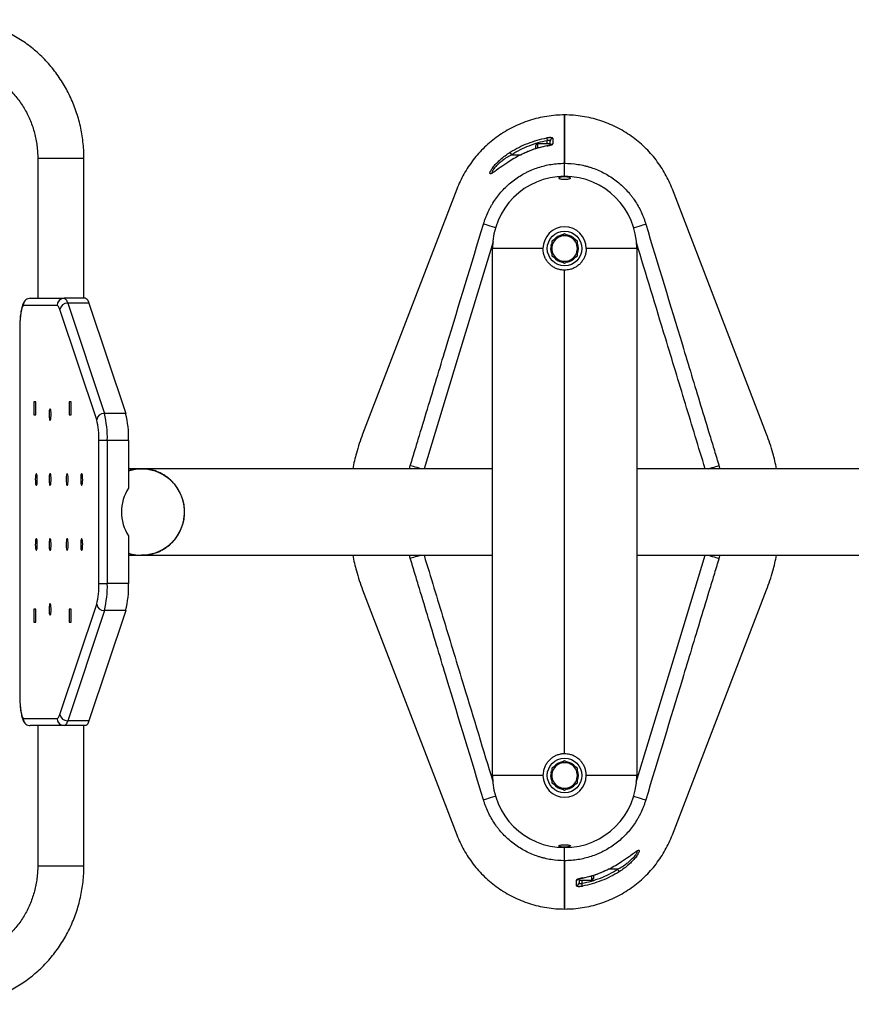
# Model space of a CAD drawing. Units: millimetres. Extents: x -4751 to 6943, y -291 to 4106.
# Drawn here: x 3974 to 4550, y 1822 to 2504 of the extents above; entities that cross this region are included whole.
import ezdxf

# ---------------------------------------------------------------- set-up
doc = ezdxf.new("R2010")
doc.units = ezdxf.units.MM

msp = doc.modelspace()

# ---------------------------------------------------------------- linework, layer by layer
at = {"color": 7, "linetype": 'Continuous', "lineweight": 25}
for p, q in [((4351.32, 2404.86), (4351.32, 2438.32)), ((4351.32, 2438.32), (4351.32, 2404.86)), ((4331.32, 2416.87), (4331.32, 2417.07)), ((4331.32, 2415.01), (4331.32, 2416.87)), ((4341.32, 2418.32), (4332.57, 2418.32)), ((4341.32, 2418.31), (4341.32, 2420.27)), ((4341.32, 2418.32), (4341.32, 2418.08)), ((4341.32, 2417.42), (4341.32, 2417.93)), ((3986.15, 2408.32), (3986.15, 2311.32)), ((4018.15, 2311.32), (4018.15, 2408.32)), ((4325.09, 2412.64), (4323.11, 2411.75)), ((4351.32, 2395.82), (4351.32, 2404.86)), ((4276.65, 2387.03), (4211.32, 2217.16)), ((4491.32, 2217.16), (4425.99, 2387.03)), ((4346.89, 2353.49), (4342.46, 2350.93)), ((4351.32, 2356.05), (4346.89, 2353.49)), ((4355.75, 2353.49), (4351.32, 2356.05)), ((4360.19, 2350.93), (4355.75, 2353.49)), ((4341.94, 2347.61), (4342.3, 2348.96)), ((4341.94, 2347.61), (4342.46, 2347.61)), ((4301.32, 1980.82), (4301.32, 2345.82)), ((4336.32, 2345.82), (4301.32, 2345.82)), ((4341.77, 2345.82), (4342.46, 2345.82)), ((4342.46, 2340.7), (4346.89, 2338.14)), ((4355.75, 2338.14), (4360.19, 2340.7)), ((4401.32, 2345.82), (4366.32, 2345.82)), ((4401.32, 2345.82), (4401.32, 1980.82)), ((4346.89, 2338.14), (4351.32, 2335.58)), ((4351.32, 2335.58), (4355.75, 2338.14)), ((4351.32, 1995.82), (4351.32, 2330.82)), ((3999.55, 2306.32), (3976.08, 2306.32)), ((3980.93, 2311.32), (4004.47, 2311.32)), ((4019.25, 2311.32), (4004.47, 2311.32)), ((4006.88, 2307.91), (4032.31, 2231.54)), ((4021.66, 2307.91), (4006.88, 2307.91)), ((4021.66, 2307.91), (4047.08, 2231.54)), ((4026.98, 2227.11), (4001.56, 2303.48)), ((3973.69, 2289.35), (3973.69, 2037.28)), ((3984.89, 2239.57), (3983.33, 2239.57)), ((3983.33, 2239.57), (3983.33, 2230.57)), ((3984.89, 2230.57), (3984.89, 2239.57)), ((4009.38, 2239.57), (4007.82, 2239.57)), ((4007.82, 2239.57), (4007.82, 2230.57)), ((4009.38, 2230.57), (4009.38, 2239.57)), ((3983.33, 2230.57), (3984.89, 2230.57)), ((4007.82, 2230.57), (4009.38, 2230.57)), ((4047.08, 2231.54), (4032.31, 2231.54)), ((4028.57, 2113.8), (4028.57, 2212.83)), ((4034.36, 2212.94), (4034.36, 2113.69)), ((4049.13, 2212.94), (4034.36, 2212.94)), ((4049.13, 2212.94), (4049.13, 2179.9)), ((4058.12, 2193.32), (4049.13, 2193.32)), ((4301.32, 2193.32), (4058.12, 2193.32)), ((4644.52, 2193.32), (4401.32, 2193.32)), ((4049.13, 2146.73), (4049.13, 2113.69)), ((4049.13, 2133.32), (4058.12, 2133.32)), ((4058.12, 2133.32), (4059.25, 2133.37)), ((4058.12, 2133.32), (4301.32, 2133.32)), ((4401.32, 2133.32), (4644.52, 2133.32)), ((4049.13, 2113.69), (4034.36, 2113.69)), ((4211.32, 2109.47), (4276.65, 1939.6)), ((4425.99, 1939.6), (4491.32, 2109.47)), ((3984.89, 2096.07), (3983.33, 2096.07)), ((3983.33, 2096.07), (3983.33, 2087.07)), ((3984.89, 2087.07), (3984.89, 2096.07)), ((4001.56, 2023.15), (4026.98, 2099.53)), ((4032.31, 2095.09), (4006.88, 2018.72)), ((4009.38, 2096.07), (4007.82, 2096.07)), ((4007.82, 2096.07), (4007.82, 2087.07)), ((4009.38, 2087.07), (4009.38, 2096.07)), ((4047.08, 2095.09), (4021.66, 2018.72)), ((4047.08, 2095.09), (4032.31, 2095.09)), ((3983.33, 2087.07), (3984.89, 2087.07)), ((4007.82, 2087.07), (4009.38, 2087.07)), ((3976.08, 2020.32), (3999.55, 2020.32)), ((4004.47, 2015.32), (3980.93, 2015.32)), ((3986.15, 2015.32), (3986.15, 1918.32)), ((4019.25, 2015.32), (4004.47, 2015.32)), ((4021.66, 2018.72), (4006.88, 2018.72)), ((4018.15, 1918.32), (4018.15, 2015.32)), ((4346.89, 1988.49), (4342.46, 1985.93)), ((4351.32, 1991.05), (4346.89, 1988.49)), ((4355.75, 1988.49), (4351.32, 1991.05)), ((4360.19, 1985.93), (4355.75, 1988.49)), ((4336.32, 1980.82), (4301.32, 1980.82)), ((4341.77, 1980.82), (4342.46, 1980.82)), ((4341.94, 1982.61), (4342.3, 1983.96)), ((4341.94, 1982.61), (4342.46, 1982.61)), ((4401.32, 1980.82), (4366.32, 1980.82)), ((4342.46, 1975.7), (4346.89, 1973.14)), ((4346.89, 1973.14), (4351.32, 1970.58)), ((4351.32, 1970.58), (4355.75, 1973.14)), ((4355.75, 1973.14), (4360.19, 1975.7)), ((4351.32, 1921.78), (4351.32, 1930.82)), ((4351.32, 1888.32), (4351.32, 1921.78)), ((4351.32, 1921.78), (4351.32, 1888.32)), ((4371.32, 1911.65), (4371.32, 1909.57)), ((4377.56, 1913.99), (4379.53, 1914.88)), ((4361.32, 1909.21), (4361.32, 1908.92)), ((4361.32, 1908.32), (4361.32, 1909.15)), ((4361.32, 1908.32), (4370.07, 1908.32)), ((4361.32, 1908.32), (4361.32, 1906.36))]:
    msp.add_line(p, q, dxfattribs=at)
at = {"color": 8, "linetype": 'Continuous', "lineweight": 25}
for p, q in [((4332.57, 2418.32), (4332.57, 2418.08)), ((4332.57, 2418.08), (4332.57, 2415.38)), ((4338.95, 2416.86), (4338.96, 2416.83)), ((4339.32, 2418.32), (4339.32, 2420.44)), ((3986.15, 2408.32), (4018.15, 2408.32)), ((4314.59, 2410.82), (4321.21, 2410.82)), ((4325.09, 2412.63), (4323.12, 2411.71)), ((4325.08, 2412.66), (4325.09, 2412.63)), ((4243.82, 2193.32), (4244.35, 2195.44)), ((4458.29, 2195.44), (4458.86, 2193.32)), ((4244.35, 2131.19), (4243.78, 2133.32)), ((4458.83, 2133.32), (4458.29, 2131.19)), ((3986.15, 1918.32), (4018.15, 1918.32)), ((4363.69, 1909.77), (4363.69, 1909.81)), ((4370.07, 1909.82), (4370.07, 1911.25)), ((4370.07, 1908.32), (4370.07, 1909.82)), ((4377.55, 1914.01), (4379.52, 1914.92)), ((4377.56, 1913.98), (4377.55, 1914.01)), ((4388.05, 1915.82), (4381.43, 1915.82)), ((4363.32, 1908.32), (4363.32, 1906.19))]:
    msp.add_line(p, q, dxfattribs=at)
at = {"color": 7, "linetype": 'Continuous', "lineweight": 25, "flags": 128}
for points in [[(4338.98, 2422.37), (4338.99, 2422.28), (4339.02, 2422.14), (4339.06, 2421.94), (4339.1, 2421.7), (4339.15, 2421.42), (4339.2, 2421.11), (4339.26, 2420.78), (4339.32, 2420.44)], [(4343.09, 2422.22), (4343.09, 2421.47), (4343.08, 2418.23)], [(4314.59, 2410.82), (4314.41, 2411.11), (4314.23, 2411.39), (4314.06, 2411.66), (4313.9, 2411.9), (4313.77, 2412.11), (4313.66, 2412.28), (4313.59, 2412.4), (4313.54, 2412.48)], [(4295.11, 2362.74), (4295.34, 2363.51), (4295.34, 2363.51)], [(4407.3, 2363.51), (4407.3, 2363.51), (4407.54, 2362.74)], [(4342.42, 2342.37), (4341.96, 2343.95), (4341.77, 2345.82)], [(3976.08, 2306.32), (3975.64, 2305.62), (3975.22, 2304.53), (3974.84, 2303.09), (3974.5, 2301.33), (3974.22, 2299.28), (3973.99, 2297), (3973.82, 2294.55), (3973.72, 2291.98), (3973.69, 2289.35)], [(4001.56, 2303.48), (4001.32, 2304.14), (4001.08, 2304.71), (4000.84, 2305.2), (4000.58, 2305.6), (4000.33, 2305.91), (4000.07, 2306.14), (3999.81, 2306.27), (3999.55, 2306.32)], [(4004.47, 2311.32), (4004.79, 2311.26), (4005.1, 2311.1), (4005.41, 2310.83), (4005.71, 2310.45), (4006.02, 2309.97), (4006.31, 2309.39), (4006.6, 2308.7), (4006.88, 2307.91)], [(4019.25, 2311.32), (4019.56, 2311.26), (4019.87, 2311.1), (4020.18, 2310.83), (4020.49, 2310.45), (4020.79, 2309.97), (4021.08, 2309.39), (4021.37, 2308.7), (4021.66, 2307.91)], [(3994.71, 2234.82), (3994.5, 2234.64), (3994.31, 2234.12), (3994.16, 2233.31), (3994.06, 2232.28), (3994.01, 2231.12), (3994.03, 2229.93), (3994.1, 2228.82), (3994.23, 2227.88), (3994.4, 2227.21), (3994.6, 2226.86), (3994.81, 2226.86), (3995.01, 2227.21), (3995.18, 2227.88), (3995.31, 2228.82), (3995.38, 2229.93), (3995.4, 2231.12), (3995.35, 2232.28), (3995.25, 2233.31), (3995.1, 2234.12), (3994.91, 2234.64), (3994.71, 2234.82)], [(3985.15, 2189.82), (3984.95, 2189.64), (3984.76, 2189.12), (3984.61, 2188.31), (3984.51, 2187.28), (3984.46, 2186.12), (3984.48, 2184.93), (3984.55, 2183.82), (3984.68, 2182.88), (3984.85, 2182.21), (3985.05, 2181.86), (3985.26, 2181.86), (3985.46, 2182.21), (3985.63, 2182.88), (3985.76, 2183.82), (3985.83, 2184.93), (3985.85, 2186.12), (3985.8, 2187.28), (3985.7, 2188.31), (3985.55, 2189.12), (3985.36, 2189.64), (3985.15, 2189.82)], [(3994.71, 2189.82), (3994.5, 2189.64), (3994.31, 2189.12), (3994.16, 2188.31), (3994.06, 2187.28), (3994.01, 2186.12), (3994.03, 2184.93), (3994.1, 2183.82), (3994.23, 2182.88), (3994.4, 2182.21), (3994.6, 2181.86), (3994.81, 2181.86), (3995.01, 2182.21), (3995.18, 2182.88), (3995.31, 2183.82), (3995.38, 2184.93), (3995.4, 2186.12), (3995.35, 2187.28), (3995.25, 2188.31), (3995.1, 2189.12), (3994.91, 2189.64), (3994.71, 2189.82)], [(4006.51, 2181.82), (4006.72, 2181.99), (4006.9, 2182.51), (4007.06, 2183.32), (4007.16, 2184.36), (4007.21, 2185.52), (4007.19, 2186.71), (4007.11, 2187.82), (4006.99, 2188.75), (4006.81, 2189.42), (4006.62, 2189.77), (4006.41, 2189.77), (4006.21, 2189.42), (4006.04, 2188.75), (4005.91, 2187.82), (4005.84, 2186.71), (4005.82, 2185.52), (4005.87, 2184.36), (4005.97, 2183.32), (4006.12, 2182.51), (4006.31, 2181.99), (4006.51, 2181.82)], [(4016.58, 2181.82), (4016.79, 2181.99), (4016.98, 2182.51), (4017.13, 2183.32), (4017.23, 2184.36), (4017.28, 2185.52), (4017.26, 2186.71), (4017.19, 2187.82), (4017.06, 2188.75), (4016.89, 2189.42), (4016.69, 2189.77), (4016.48, 2189.77), (4016.28, 2189.42), (4016.11, 2188.75), (4015.98, 2187.82), (4015.91, 2186.71), (4015.89, 2185.52), (4015.94, 2184.36), (4016.04, 2183.32), (4016.19, 2182.51), (4016.38, 2181.99), (4016.58, 2181.82)], [(4049.13, 2191.89), (4051.77, 2192.62), (4054.93, 2193.14), (4058.12, 2193.32), (4061.32, 2193.14), (4064.47, 2192.62), (4067.56, 2191.75), (4070.53, 2190.54), (4073.35, 2189.02), (4076, 2187.2), (4078.44, 2185.1), (4080.64, 2182.74), (4082.58, 2180.15), (4084.23, 2177.37), (4085.57, 2174.42), (4086.59, 2171.34), (4087.28, 2168.17), (4087.62, 2164.94), (4087.62, 2161.69), (4087.28, 2158.46), (4086.59, 2155.29), (4085.57, 2152.21), (4084.23, 2149.26), (4082.58, 2146.48), (4080.64, 2143.89), (4078.44, 2141.54), (4076, 2139.43), (4073.35, 2137.61), (4070.53, 2136.09), (4067.56, 2134.89), (4064.47, 2134.02), (4061.32, 2133.49), (4058.12, 2133.32), (4058.12, 2133.32)], [(3985.15, 2136.82), (3985.36, 2136.99), (3985.55, 2137.51), (3985.7, 2138.32), (3985.8, 2139.36), (3985.85, 2140.52), (3985.83, 2141.71), (3985.76, 2142.82), (3985.63, 2143.75), (3985.46, 2144.42), (3985.26, 2144.77), (3985.05, 2144.77), (3984.85, 2144.42), (3984.68, 2143.75), (3984.55, 2142.82), (3984.48, 2141.71), (3984.46, 2140.52), (3984.51, 2139.36), (3984.61, 2138.32), (3984.76, 2137.51), (3984.95, 2136.99), (3985.15, 2136.82)], [(3994.71, 2136.82), (3994.91, 2136.99), (3995.1, 2137.51), (3995.25, 2138.32), (3995.35, 2139.36), (3995.4, 2140.52), (3995.38, 2141.71), (3995.31, 2142.82), (3995.18, 2143.75), (3995.01, 2144.42), (3994.81, 2144.77), (3994.6, 2144.77), (3994.4, 2144.42), (3994.23, 2143.75), (3994.1, 2142.82), (3994.03, 2141.71), (3994.01, 2140.52), (3994.06, 2139.36), (3994.16, 2138.32), (3994.31, 2137.51), (3994.5, 2136.99), (3994.71, 2136.82)], [(4006.51, 2144.82), (4006.31, 2144.64), (4006.12, 2144.12), (4005.97, 2143.31), (4005.87, 2142.28), (4005.82, 2141.12), (4005.84, 2139.93), (4005.91, 2138.82), (4006.04, 2137.88), (4006.21, 2137.21), (4006.41, 2136.86), (4006.62, 2136.86), (4006.81, 2137.21), (4006.99, 2137.88), (4007.11, 2138.82), (4007.19, 2139.93), (4007.21, 2141.12), (4007.16, 2142.28), (4007.06, 2143.31), (4006.9, 2144.12), (4006.72, 2144.64), (4006.51, 2144.82)], [(4016.58, 2144.82), (4016.38, 2144.64), (4016.19, 2144.12), (4016.04, 2143.31), (4015.94, 2142.28), (4015.89, 2141.12), (4015.91, 2139.93), (4015.98, 2138.82), (4016.11, 2137.88), (4016.28, 2137.21), (4016.48, 2136.86), (4016.69, 2136.86), (4016.89, 2137.21), (4017.06, 2137.88), (4017.19, 2138.82), (4017.26, 2139.93), (4017.28, 2141.12), (4017.23, 2142.28), (4017.13, 2143.31), (4016.98, 2144.12), (4016.79, 2144.64), (4016.58, 2144.82)], [(3994.71, 2091.82), (3994.91, 2091.99), (3995.1, 2092.51), (3995.25, 2093.32), (3995.35, 2094.36), (3995.4, 2095.52), (3995.38, 2096.71), (3995.31, 2097.82), (3995.18, 2098.75), (3995.01, 2099.42), (3994.81, 2099.77), (3994.6, 2099.77), (3994.4, 2099.42), (3994.23, 2098.75), (3994.1, 2097.82), (3994.03, 2096.71), (3994.01, 2095.52), (3994.06, 2094.36), (3994.16, 2093.32), (3994.31, 2092.51), (3994.5, 2091.99), (3994.71, 2091.82)], [(3973.69, 2037.28), (3973.72, 2034.65), (3973.82, 2032.08), (3973.99, 2029.63), (3974.22, 2027.35), (3974.5, 2025.31), (3974.84, 2023.54), (3975.22, 2022.1), (3975.64, 2021.02), (3976.08, 2020.32)], [(3999.55, 2020.32), (3999.81, 2020.36), (4000.07, 2020.5), (4000.33, 2020.72), (4000.58, 2021.04), (4000.84, 2021.44), (4001.08, 2021.92), (4001.32, 2022.5), (4001.56, 2023.15)], [(4006.88, 2018.72), (4006.6, 2017.93), (4006.31, 2017.25), (4006.02, 2016.66), (4005.71, 2016.18), (4005.41, 2015.8), (4005.1, 2015.53), (4004.79, 2015.37), (4004.47, 2015.32)], [(4021.66, 2018.72), (4021.37, 2017.93), (4021.08, 2017.25), (4020.79, 2016.66), (4020.49, 2016.18), (4020.18, 2015.8), (4019.87, 2015.53), (4019.56, 2015.37), (4019.25, 2015.32)], [(4342.42, 1977.37), (4341.96, 1978.95), (4341.77, 1980.82)], [(4295.34, 1963.13), (4295.34, 1963.13), (4295.11, 1963.89)], [(4407.54, 1963.89), (4407.3, 1963.13), (4407.3, 1963.13)], [(4388.05, 1915.82), (4388.24, 1915.52), (4388.42, 1915.24), (4388.59, 1914.97), (4388.74, 1914.73), (4388.87, 1914.52), (4388.98, 1914.36), (4389.06, 1914.23), (4389.11, 1914.15)], [(4359.55, 1904.41), (4359.56, 1905.16), (4359.56, 1908.4)], [(4363.67, 1904.26), (4363.65, 1904.35), (4363.62, 1904.5), (4363.59, 1904.69), (4363.55, 1904.94), (4363.5, 1905.22), (4363.44, 1905.53), (4363.38, 1905.85), (4363.32, 1906.19)]]:
    msp.add_lwpolyline(points, dxfattribs=at)
at = {"color": 8, "linetype": 'Continuous', "lineweight": 25, "flags": 128}
for points in [[(4303.44, 2360.2), (4302.88, 2360.37), (4301.23, 2360.88), (4299.69, 2361.35), (4298.31, 2361.77), (4297.12, 2362.13), (4296.17, 2362.42), (4295.5, 2362.62), (4295.11, 2362.74)], [(4399.21, 2360.2), (4399.77, 2360.37), (4401.41, 2360.88), (4402.95, 2361.35), (4404.34, 2361.77), (4405.52, 2362.13), (4406.47, 2362.42), (4407.15, 2362.62), (4407.54, 2362.74)], [(4301.71, 2350.41), (4276.83, 2268.64), (4253.92, 2193.32)], [(4251.44, 2193.32), (4250.52, 2193.59), (4249.04, 2194.04), (4247.69, 2194.44), (4246.52, 2194.79), (4245.56, 2195.08), (4244.82, 2195.3), (4244.35, 2195.44)], [(4451.2, 2193.32), (4452.12, 2193.59), (4453.6, 2194.04), (4454.95, 2194.44), (4456.12, 2194.79), (4457.09, 2195.08), (4457.82, 2195.3), (4458.29, 2195.44)], [(4251.44, 2133.32), (4250.52, 2133.04), (4249.04, 2132.6), (4247.69, 2132.19), (4246.52, 2131.84), (4245.56, 2131.55), (4244.82, 2131.33), (4244.35, 2131.19)], [(4400.94, 1976.22), (4425.81, 2057.99), (4448.72, 2133.32)], [(4451.2, 2133.32), (4452.12, 2133.04), (4453.6, 2132.6), (4454.95, 2132.19), (4456.12, 2131.84), (4457.09, 2131.55), (4457.82, 2131.33), (4458.29, 2131.19)], [(4303.44, 1966.43), (4302.88, 1966.26), (4301.23, 1965.76), (4299.69, 1965.29), (4298.31, 1964.86), (4297.12, 1964.5), (4296.17, 1964.21), (4295.5, 1964.01), (4295.11, 1963.89)], [(4399.21, 1966.43), (4399.77, 1966.26), (4401.41, 1965.76), (4402.95, 1965.29), (4404.34, 1964.86), (4405.52, 1964.5), (4406.47, 1964.21), (4407.15, 1964.01), (4407.54, 1963.89)]]:
    msp.add_lwpolyline(points, dxfattribs=at)
at = {"color": 7, "linetype": 'Continuous', "lineweight": 25}
for centre in [(4351.32, 2345.82), (4351.32, 1980.82)]:
    msp.add_circle(centre, 12, dxfattribs=at)
for centre, radius, start, end in [((4343.3, 2420.25), 1.98, 96.06232, 179.56561), ((4332.57, 2417.07), 1.25, 90, 180), ((4351.32, 2345.82), 50, 0, 180), ((4351.32, 2345.82), 15, 0, 180), ((4351.32, 2345.82), 8.87, 120, 180), ((4351.32, 2345.82), 9.55, 99.62969, 139.17366), ((4351.32, 2345.82), 8.87, 60, 120), ((4351.32, 2345.82), 9.55, 38.8717, 81.67331), ((4351.32, 2345.82), 8.87, 0, 60), ((4351.32, 2345.82), 9.55, 169.1982, 180), ((4351.32, 2345.82), 9.55, 340.97633, 20.04719), ((4351.32, 2345.82), 8.87, 180, 240), ((4351.32, 2345.82), 9.55, 219.18041, 259.57651), ((4351.32, 2345.82), 9.55, 280.55597, 319.0552), ((4351.32, 2345.82), 8.87, 300, 0), ((4351.32, 2345.82), 8.87, 240, 300), ((4004.51, 2306.35), 4.96, 90.44196, 180.4352), ((4006.73, 2302.69), 5.23, 88.28738, 171.26053), ((4032.15, 2226.31), 5.23, 88.28718, 171.26083), ((3964.18, 2214.61), 70.2, 358.64182, 13.95835), ((3978.95, 2214.61), 70.2, 358.64182, 13.95835), ((3974.59, 2214.06), 54, 358.69812, 13.98548), ((4058.13, 2164.18), 29.13, 90.00544, 107.98264), ((4074.57, 2163.32), 30.37, 146.90529, 213.09471), ((4058.13, 2162.45), 29.13, 252.01736, 269.99456), ((4058.12, 2162.44), 29.13, 252.01498, 272.19423), ((3974.57, 2112.58), 54.01, 346.02013, 1.30018), ((3964.18, 2112.03), 70.2, 346.04165, 1.35818), ((3978.95, 2112.03), 70.2, 346.04165, 1.35818), ((4032.15, 2100.32), 5.23, 188.71216, 271.70317), ((4004.51, 2020.28), 4.96, 179.5648, 269.55804), ((4006.73, 2023.95), 5.23, 188.73947, 271.71262), ((4351.32, 1980.82), 8.87, 120, 180), ((4351.32, 1980.82), 9.55, 99.62969, 139.17366), ((4351.32, 1980.82), 8.87, 60, 120), ((4351.32, 1980.82), 9.55, 38.8717, 81.67331), ((4351.32, 1980.82), 8.87, 0, 60), ((4351.32, 1980.82), 50, 180, 0), ((4351.32, 1980.82), 15, 180, 0), ((4351.32, 1980.82), 9.55, 169.1982, 180), ((4351.32, 1980.82), 8.87, 180, 240), ((4351.32, 1980.82), 8.87, 300, 0), ((4351.32, 1980.82), 9.55, 340.97633, 20.04719), ((4351.32, 1980.82), 9.55, 219.18041, 259.57651), ((4351.32, 1980.82), 8.87, 240, 300), ((4351.32, 1980.82), 9.55, 280.55597, 319.0552), ((4359.34, 1906.38), 1.98, 276.06232, 359.56561), ((4370.07, 1909.57), 1.25, 270, 0)]:
    msp.add_arc(centre, radius, start, end, dxfattribs=at)
at = {"color": 8, "linetype": 'Continuous', "lineweight": 25}
for centre, start, end in [((4343.32, 2416.23), 96.70274, 132.43006), ((4359.33, 1910.4), 276.70274, 312.43006)]:
    msp.add_arc(centre, 2.01, start, end, dxfattribs=at)
at = {"color": 7, "linetype": 'Continuous', "lineweight": 25}
for points, knots in [([(4018.15, 2408.32), (4018.14, 2409.36), (4018.11, 2412.25), (4017.82, 2416.98), (4017.2, 2422.47), (4016.28, 2427.91), (4015.06, 2433.29), (4013.55, 2438.59), (4011.75, 2443.79), (4009.67, 2448.87), (4007.32, 2453.82), (4004.7, 2458.61), (4001.82, 2463.24), (3998.69, 2467.69), (3995.33, 2471.93), (3991.74, 2475.97), (3987.94, 2479.78), (3983.93, 2483.36), (3979.74, 2486.68), (3975.37, 2489.75), (3970.84, 2492.54), (3966.17, 2495.06), (3961.37, 2497.28), (3956.46, 2499.22), (3951.45, 2500.85), (3946.37, 2502.17), (3941.22, 2503.19), (3936.02, 2503.89), (3931.27, 2504.26), (3928.25, 2504.3), (3926.97, 2504.32)], [0, 0, 0, 0, 0.020923, 0.057733, 0.094548, 0.131362, 0.168173, 0.204979, 0.241777, 0.278566, 0.315343, 0.352105, 0.388851, 0.425578, 0.462284, 0.498967, 0.535625, 0.572256, 0.60886, 0.645436, 0.681982, 0.718499, 0.754988, 0.79145, 0.827887, 0.8643, 0.900693, 0.937068, 0.973431, 1, 1, 1, 1]), ([(3926.97, 2472.32), (3927.61, 2472.31), (3929.64, 2472.29), (3933.04, 2472.03), (3937.16, 2471.41), (3941.23, 2470.48), (3945.23, 2469.25), (3949.14, 2467.71), (3952.94, 2465.88), (3956.61, 2463.77), (3960.13, 2461.38), (3963.48, 2458.74), (3966.66, 2455.85), (3969.64, 2452.73), (3972.4, 2449.39), (3974.95, 2445.86), (3977.26, 2442.14), (3979.32, 2438.26), (3981.13, 2434.23), (3982.67, 2430.08), (3983.94, 2425.82), (3984.93, 2421.48), (3985.64, 2417.07), (3986.07, 2412.68), (3986.12, 2409.75), (3986.15, 2408.32)], [0, 0, 0, 0, 0.0209311, 0.0661701, 0.1114078, 0.1566163, 0.2017757, 0.24687, 0.2918857, 0.3368141, 0.381649, 0.4263883, 0.4710332, 0.5155866, 0.5600532, 0.6044403, 0.6487541, 0.693003, 0.7371946, 0.7813363, 0.8254357, 0.8694999, 0.9135359, 0.9575498, 1, 1, 1, 1]), ([(4351.32, 2438.32), (4351.32, 2438.32), (4347.19, 2438.32), (4338.92, 2437.67), (4326.85, 2434.81), (4315.43, 2430.16), (4304.95, 2423.88), (4295.64, 2416.18), (4287.71, 2407.3), (4281.26, 2397.51), (4278.01, 2390.57), (4276.65, 2387.03)], [0.5, 0.5, 0.5, 0.5, 0.50000018, 0.50861102, 0.51722186, 0.5258327, 0.53444355, 0.54305439, 0.55166523, 0.56027607, 0.56888692, 0.56888692, 0.56888692, 0.56888692]), ([(4313.54, 2412.48), (4317.43, 2414.95), (4321.51, 2417.01), (4327.87, 2419.49), (4330.03, 2420.21), (4334.45, 2421.45), (4336.71, 2421.97), (4338.98, 2422.37)], [0, 0, 0, 0, 0.5, 0.5, 0.75, 0.75, 1, 1, 1, 1]), ([(4343.09, 2422.22), (4343.09, 2422.27), (4343.06, 2422.32), (4342.96, 2422.4), (4342.88, 2422.44), (4342.67, 2422.51), (4342.54, 2422.54), (4342.23, 2422.58), (4342.06, 2422.6), (4341.68, 2422.62), (4341.46, 2422.62), (4341.02, 2422.61), (4340.78, 2422.6), (4340.28, 2422.56), (4340.02, 2422.53), (4339.51, 2422.46), (4339.24, 2422.42), (4338.98, 2422.37)], [0, 0, 0, 0, 0.125, 0.125, 0.25, 0.25, 0.375, 0.375, 0.5, 0.5, 0.625, 0.625, 0.75, 0.75, 0.875, 0.875, 1, 1, 1, 1]), ([(4339.32, 2420.44), (4337.11, 2420.05), (4334.92, 2419.54), (4330.63, 2418.34), (4328.53, 2417.63), (4322.34, 2415.22), (4318.38, 2413.22), (4314.59, 2410.82)], [0, 0, 0, 0, 0.25, 0.25, 0.5, 0.5, 1, 1, 1, 1]), ([(4338.96, 2416.83), (4337.79, 2416.61), (4335.13, 2416.09), (4331.04, 2414.91), (4327.58, 2413.72), (4325.64, 2412.87), (4325.09, 2412.63)], [0, 0, 0, 0, 0.245201, 0.561086, 0.877333, 1, 1, 1, 1]), ([(4338.96, 2416.83), (4336.58, 2416.38), (4334.22, 2415.8), (4329.59, 2414.4), (4327.32, 2413.58), (4325.09, 2412.63)], [0, 0, 0, 0, 0.5, 0.5, 1, 1, 1, 1]), ([(4340.22, 2417.13), (4339.89, 2417.05), (4339.48, 2416.96), (4339.05, 2416.88), (4338.95, 2416.86)], [0, 0, 0, 0, 0.779979, 1, 1, 1, 1]), ([(4338.96, 2416.83), (4339.5, 2416.93), (4340.03, 2417.04), (4340.77, 2417.22), (4341.01, 2417.28), (4341.46, 2417.4), (4341.66, 2417.46), (4342.04, 2417.59), (4342.22, 2417.65), (4342.52, 2417.77), (4342.65, 2417.83), (4342.86, 2417.95), (4342.95, 2418.01), (4343.05, 2418.12), (4343.08, 2418.18), (4343.08, 2418.23)], [0, 0, 0, 0, 0.25, 0.25, 0.375, 0.375, 0.5, 0.5, 0.625, 0.625, 0.75, 0.75, 0.875, 0.875, 1, 1, 1, 1]), ([(4341.32, 2420.27), (4341.31, 2420.33), (4341.28, 2420.47), (4341.02, 2420.62), (4340.56, 2420.69), (4339.97, 2420.64), (4339.54, 2420.51), (4339.32, 2420.44)], [0, 0, 0, 0, 0.174211, 0.382031, 0.584728, 0.790001, 1, 1, 1, 1]), ([(4341.99, 2417.67), (4342, 2417.67), (4342.01, 2417.68), (4341.9, 2417.62), (4341.61, 2417.51), (4341.04, 2417.33), (4340.53, 2417.19), (4340.22, 2417.13), (4340.22, 2417.13)], [0, 0, 0, 0, 0.0439857, 0.1884276, 0.3974186, 0.6807011, 0.9972215, 1, 1, 1, 1]), ([(4323.12, 2411.71), (4322.25, 2411.31), (4319.84, 2410.21), (4316.06, 2408.12), (4312.27, 2405.79), (4309.51, 2403.93), (4308.2, 2403), (4307.75, 2402.68)], [0, 0, 0, 0, 0.156637, 0.431963, 0.706001, 0.897427, 1, 1, 1, 1]), ([(4295.34, 2363.51), (4295.45, 2363.88), (4295.57, 2364.25), (4295.82, 2365), (4295.94, 2365.37), (4296.33, 2366.47), (4296.6, 2367.2), (4297.47, 2369.37), (4298.1, 2370.8), (4299.14, 2372.9), (4299.5, 2373.6), (4300.24, 2374.97), (4300.63, 2375.65), (4301.82, 2377.65), (4302.67, 2378.94), (4305.35, 2382.72), (4307.33, 2385.09), (4310.6, 2388.42), (4311.75, 2389.5), (4314.1, 2391.54), (4315.31, 2392.51), (4319.04, 2395.26), (4321.66, 2396.89), (4325.11, 2398.67), (4325.81, 2399.02), (4327.22, 2399.68), (4327.94, 2399.99), (4330.1, 2400.9), (4331.55, 2401.44), (4335.96, 2402.89), (4338.96, 2403.62), (4343.55, 2404.36), (4345.1, 2404.55), (4348.22, 2404.8), (4349.77, 2404.86), (4351.32, 2404.86)], [0, 0, 0, 0, 0.015625, 0.015625, 0.03125, 0.03125, 0.0625, 0.0625, 0.125, 0.125, 0.15625, 0.15625, 0.1875, 0.1875, 0.25, 0.25, 0.375, 0.375, 0.4375, 0.4375, 0.5, 0.5, 0.625, 0.625, 0.65625, 0.65625, 0.6875, 0.6875, 0.75, 0.75, 0.875, 0.875, 0.9375, 0.9375, 1, 1, 1, 1]), ([(4307.85, 2402.79), (4307.44, 2402.5), (4306.47, 2401.82), (4305.11, 2400.84), (4303.85, 2399.94), (4302.8, 2399.21), (4302.03, 2398.73), (4301.52, 2398.45), (4301.25, 2398.35), (4301.26, 2398.36), (4301.27, 2398.36)], [0, 0, 0, 0, 0.128984, 0.304118, 0.467071, 0.602451, 0.74297, 0.86128, 0.959238, 1, 1, 1, 1]), ([(4351.32, 2404.86), (4354.43, 2404.86), (4357.51, 2404.61), (4362.1, 2403.88), (4363.63, 2403.57), (4365.9, 2403.02), (4366.66, 2402.82), (4368.17, 2402.39), (4368.91, 2402.16), (4372.6, 2400.95), (4375.45, 2399.75), (4379.58, 2397.62), (4380.93, 2396.85), (4383.58, 2395.2), (4384.88, 2394.32), (4388.64, 2391.54), (4390.97, 2389.51), (4394.22, 2386.21), (4395.26, 2385.06), (4396.76, 2383.27), (4397.24, 2382.67), (4398.2, 2381.43), (4398.66, 2380.8), (4400.92, 2377.61), (4402.51, 2374.94), (4404.55, 2370.78), (4405.18, 2369.36), (4406.04, 2367.2), (4406.31, 2366.47), (4406.7, 2365.37), (4406.83, 2365), (4407.07, 2364.25), (4407.19, 2363.88), (4407.3, 2363.51)], [0, 0, 0, 0, 0.125, 0.125, 0.1875, 0.1875, 0.21875, 0.21875, 0.25, 0.25, 0.375, 0.375, 0.4375, 0.4375, 0.5, 0.5, 0.625, 0.625, 0.6875, 0.6875, 0.71875, 0.71875, 0.75, 0.75, 0.875, 0.875, 0.9375, 0.9375, 0.96875, 0.96875, 0.984375, 0.984375, 1, 1, 1, 1]), ([(4349.05, 2393.96), (4348.71, 2394.02), (4348.01, 2394.15), (4347.42, 2394.4), (4347.25, 2394.68), (4347.55, 2394.96), (4348.3, 2395.2), (4349.39, 2395.37), (4350.7, 2395.46), (4352.05, 2395.46), (4353.32, 2395.36), (4354.36, 2395.19), (4355.09, 2394.96), (4355.39, 2394.69), (4355.24, 2394.41), (4354.62, 2394.15), (4353.62, 2393.95), (4352.36, 2393.83), (4351.01, 2393.8), (4349.87, 2393.86), (4349.28, 2393.94), (4349.05, 2393.96)], [0, 0, 0, 0, 0.053962, 0.107894, 0.162602, 0.217897, 0.273072, 0.327465, 0.380783, 0.433221, 0.485334, 0.537784, 0.591087, 0.645428, 0.700565, 0.755881, 0.810643, 0.864346, 0.916993, 0.969071, 1, 1, 1, 1]), ([(4244.35, 2195.44), (4244.61, 2196.32), (4244.88, 2197.19), (4245.41, 2198.93), (4246.2, 2201.54), (4248.05, 2207.64), (4249.64, 2212.87), (4252.81, 2223.33), (4254.92, 2230.3), (4261.27, 2251.21), (4265.49, 2265.15), (4278.18, 2306.98), (4286.63, 2334.87), (4295.11, 2362.74)], [0, 0, 0, 0, 0.015625, 0.015625, 0.03125, 0.0625, 0.125, 0.125, 0.25, 0.25, 0.5, 0.5, 1, 1, 1, 1]), ([(4407.54, 2362.74), (4416.01, 2334.87), (4424.47, 2306.98), (4437.15, 2265.15), (4441.38, 2251.21), (4447.72, 2230.3), (4449.83, 2223.33), (4453.01, 2212.87), (4454.59, 2207.64), (4456.44, 2201.54), (4457.24, 2198.93), (4457.77, 2197.19), (4458.03, 2196.32), (4458.29, 2195.44)], [0, 0, 0, 0, 0.5, 0.5, 0.75, 0.75, 0.875, 0.875, 0.9375, 0.96875, 0.984375, 0.984375, 1, 1, 1, 1]), ([(4342.46, 2350.93), (4342.46, 2350.51), (4342.46, 2348.82), (4342.46, 2347.1), (4342.46, 2345.82)], [0, 0, 0, 0, 0.2530688, 1, 1, 1, 1]), ([(4360.19, 2345.82), (4360.19, 2347.1), (4360.19, 2348.82), (4360.19, 2350.51), (4360.19, 2350.93)], [0, 0, 0, 0, 0.7469312, 1, 1, 1, 1]), ([(4351.32, 2330.82), (4350.5, 2330.86), (4348.85, 2330.94), (4346.46, 2331.56), (4344.2, 2332.54), (4342.13, 2333.88), (4340.29, 2335.56), (4338.72, 2337.54), (4337.51, 2339.79), (4336.54, 2342.55), (4336.4, 2344.62), (4336.32, 2345.82)], [0, 0, 0, 0, 0.104196, 0.208405, 0.312469, 0.41655, 0.523331, 0.630111, 0.739299, 0.848461, 1, 1, 1, 1]), ([(4342.46, 2345.82), (4342.46, 2344.15), (4342.46, 2342.43), (4342.46, 2340.74), (4342.46, 2340.7)], [0, 0, 0, 0, 0.973001, 1, 1, 1, 1]), ([(4366.32, 2345.82), (4366.28, 2344.99), (4366.2, 2343.35), (4365.58, 2340.96), (4364.6, 2338.71), (4363.27, 2336.63), (4361.59, 2334.79), (4359.6, 2333.22), (4357.35, 2332.01), (4354.59, 2331.04), (4352.52, 2330.9), (4351.32, 2330.82)], [0, 0, 0, 0, 0.104078, 0.208169, 0.312098, 0.416046, 0.522982, 0.629914, 0.739064, 0.848192, 1, 1, 1, 1]), ([(4360.19, 2340.7), (4360.19, 2340.74), (4360.19, 2342.43), (4360.19, 2344.15), (4360.19, 2345.82)], [0, 0, 0, 0, 0.026999, 1, 1, 1, 1]), ([(3977.52, 2309.88), (3977.29, 2309.63), (3976.8, 2309.11), (3976.26, 2308.21), (3975.73, 2307.1), (3975.26, 2305.72), (3974.84, 2304.05), (3974.48, 2302.15), (3974.19, 2300.09), (3973.95, 2297.87), (3973.78, 2295.55), (3973.67, 2293.16), (3973.62, 2291.03), (3973.62, 2289.7), (3973.62, 2289.19)], [0, 0, 0, 0, 0.051074, 0.108675, 0.180123, 0.275018, 0.376313, 0.470639, 0.569552, 0.664819, 0.758177, 0.8505, 0.942272, 1, 1, 1, 1]), ([(3980.93, 2311.32), (3980.38, 2311.26), (3979.27, 2311.15), (3977.82, 2310.29), (3976.71, 2309.03), (3976.17, 2307.64), (3976.08, 2306.7), (3976.08, 2306.33), (3976.08, 2306.32)], [0, 0, 0, 0, 0.213654, 0.4273, 0.641263, 0.855957, 0.995872, 1, 1, 1, 1]), ([(4211.32, 2217.16), (4209.76, 2212.84), (4206.94, 2205.04), (4205.22, 2196.93), (4204.45, 2193.32)], [0, 0, 0, 0, 0.554089, 1, 1, 1, 1]), ([(4498.19, 2193.32), (4497.42, 2196.93), (4495.7, 2205.04), (4492.89, 2212.84), (4491.32, 2217.16)], [0, 0, 0, 0, 0.445911, 1, 1, 1, 1]), ([(4034.36, 2212.94), (4033.8, 2212.94), (4032.67, 2212.94), (4031.05, 2212.92), (4029.71, 2212.89), (4028.91, 2212.86), (4028.64, 2212.84), (4028.57, 2212.83), (4028.57, 2212.83)], [0, 0, 0, 0, 0.214618, 0.42924, 0.643871, 0.858563, 0.991693, 1, 1, 1, 1]), ([(4087.85, 2163.32), (4087.82, 2164.35), (4087.78, 2165.82), (4087.51, 2167.97), (4087.17, 2169.82), (4086.61, 2171.99), (4085.85, 2174.23), (4084.86, 2176.51), (4083.64, 2178.78), (4082.19, 2181), (4080.51, 2183.12), (4078.61, 2185.12), (4076.49, 2186.96), (4074.19, 2188.61), (4071.71, 2190.05), (4069.07, 2191.26), (4066.3, 2192.21), (4063.43, 2192.88), (4060.68, 2193.26), (4058.91, 2193.3), (4058.12, 2193.32)], [0, 0, 0, 0, 0.066122, 0.093361, 0.138564, 0.185674, 0.236361, 0.289428, 0.34439, 0.400867, 0.458589, 0.517358, 0.57703, 0.637497, 0.69868, 0.760523, 0.822988, 0.886055, 0.949716, 1, 1, 1, 1]), ([(4059.25, 2133.37), (4059.83, 2133.39), (4061.44, 2133.44), (4064.07, 2133.87), (4067.11, 2134.66), (4069.99, 2135.75), (4072.66, 2137.09), (4075.1, 2138.63), (4077.39, 2140.4), (4079.48, 2142.38), (4081.38, 2144.55), (4083.05, 2146.88), (4084.48, 2149.34), (4085.65, 2151.88), (4086.55, 2154.4), (4087.15, 2156.69), (4087.52, 2158.73), (4087.79, 2160.88), (4087.83, 2162.4), (4087.85, 2163.32)], [0, 0, 0, 0, 0.0378395, 0.105799, 0.1745496, 0.2441382, 0.3073387, 0.3704988, 0.4335911, 0.4965783, 0.5594004, 0.6219541, 0.6840483, 0.7452856, 0.804682, 0.8589262, 0.900332, 0.9401651, 1, 1, 1, 1]), ([(4204.45, 2133.32), (4205.22, 2129.7), (4206.94, 2121.59), (4209.76, 2113.79), (4211.32, 2109.47)], [0, 0, 0, 0, 0.445911, 1, 1, 1, 1]), ([(4295.11, 1963.89), (4286.63, 1991.77), (4278.18, 2019.65), (4265.49, 2061.48), (4261.27, 2075.42), (4254.92, 2096.33), (4252.81, 2103.31), (4249.64, 2113.76), (4248.05, 2118.99), (4246.2, 2125.09), (4245.41, 2127.7), (4244.88, 2129.45), (4244.61, 2130.32), (4244.35, 2131.19)], [0, 0, 0, 0, 0.5, 0.5, 0.75, 0.75, 0.875, 0.875, 0.9375, 0.96875, 0.984375, 0.984375, 1, 1, 1, 1]), ([(4458.29, 2131.19), (4458.03, 2130.32), (4457.77, 2129.45), (4457.24, 2127.7), (4456.44, 2125.09), (4454.59, 2118.99), (4453.01, 2113.76), (4449.83, 2103.31), (4447.72, 2096.33), (4441.38, 2075.42), (4437.15, 2061.48), (4424.47, 2019.65), (4416.01, 1991.77), (4407.54, 1963.89)], [0, 0, 0, 0, 0.015625, 0.015625, 0.03125, 0.0625, 0.125, 0.125, 0.25, 0.25, 0.5, 0.5, 1, 1, 1, 1]), ([(4491.32, 2109.47), (4492.89, 2113.79), (4495.7, 2121.59), (4497.42, 2129.7), (4498.19, 2133.32)], [0, 0, 0, 0, 0.554089, 1, 1, 1, 1]), ([(4028.57, 2113.8), (4028.57, 2113.8), (4028.64, 2113.79), (4028.91, 2113.77), (4029.71, 2113.74), (4031.05, 2113.71), (4032.67, 2113.69), (4033.8, 2113.69), (4034.36, 2113.69)], [0, 0, 0, 0, 0.008307, 0.141437, 0.356129, 0.57076, 0.785382, 1, 1, 1, 1]), ([(3973.62, 2037.44), (3973.62, 2037.02), (3973.62, 2035.78), (3973.66, 2033.74), (3973.77, 2031.36), (3973.93, 2029.06), (3974.15, 2026.88), (3974.43, 2024.83), (3974.77, 2022.92), (3975.2, 2021.12), (3975.69, 2019.62), (3976.27, 2018.4), (3976.83, 2017.48), (3977.31, 2016.97), (3977.52, 2016.76)], [0, 0, 0, 0, 0.048062, 0.139549, 0.231227, 0.323301, 0.416115, 0.510201, 0.606491, 0.70689, 0.816062, 0.893979, 0.954514, 1, 1, 1, 1]), ([(3976.08, 2020.32), (3976.08, 2020.31), (3976.08, 2019.93), (3976.17, 2019), (3976.71, 2017.6), (3977.82, 2016.34), (3979.27, 2015.48), (3980.38, 2015.37), (3980.93, 2015.32)], [0, 0, 0, 0, 0.004128, 0.144043, 0.358737, 0.5727, 0.786346, 1, 1, 1, 1]), ([(4351.32, 1995.82), (4350.5, 1995.78), (4348.85, 1995.7), (4346.46, 1995.07), (4344.2, 1994.09), (4342.13, 1992.75), (4340.29, 1991.08), (4338.72, 1989.09), (4337.51, 1986.84), (4336.54, 1984.08), (4336.4, 1982.02), (4336.32, 1980.82)], [0, 0, 0, 0, 0.104196, 0.208405, 0.312469, 0.41655, 0.523331, 0.630111, 0.739299, 0.848461, 1, 1, 1, 1]), ([(4366.32, 1980.82), (4366.28, 1981.64), (4366.2, 1983.28), (4365.58, 1985.68), (4364.6, 1987.93), (4363.27, 1990), (4361.59, 1991.84), (4359.6, 1993.41), (4357.35, 1994.62), (4354.59, 1995.59), (4352.52, 1995.73), (4351.32, 1995.82)], [0, 0, 0, 0, 0.104078, 0.208169, 0.312098, 0.416046, 0.522982, 0.629914, 0.739064, 0.848192, 1, 1, 1, 1]), ([(4342.46, 1985.93), (4342.46, 1985.89), (4342.46, 1984.2), (4342.46, 1982.49), (4342.46, 1980.82)], [0, 0, 0, 0, 0.026999, 1, 1, 1, 1]), ([(4360.19, 1980.82), (4360.19, 1982.49), (4360.19, 1984.2), (4360.19, 1985.89), (4360.19, 1985.93)], [0, 0, 0, 0, 0.973001, 1, 1, 1, 1]), ([(4342.46, 1980.82), (4342.46, 1979.53), (4342.46, 1977.82), (4342.46, 1976.13), (4342.46, 1975.7)], [0, 0, 0, 0, 0.7469312, 1, 1, 1, 1]), ([(4360.19, 1975.7), (4360.19, 1976.13), (4360.19, 1977.82), (4360.19, 1979.53), (4360.19, 1980.82)], [0, 0, 0, 0, 0.2530688, 1, 1, 1, 1]), ([(4351.32, 1921.78), (4348.22, 1921.78), (4345.14, 1922.02), (4340.54, 1922.76), (4339.02, 1923.06), (4336.74, 1923.61), (4335.98, 1923.81), (4334.48, 1924.24), (4333.73, 1924.47), (4330.04, 1925.69), (4327.19, 1926.89), (4323.06, 1929.02), (4321.71, 1929.78), (4319.06, 1931.43), (4317.76, 1932.31), (4314, 1935.09), (4311.67, 1937.12), (4308.42, 1940.43), (4307.38, 1941.57), (4305.89, 1943.36), (4305.4, 1943.97), (4304.45, 1945.2), (4303.98, 1945.83), (4301.72, 1949.03), (4300.14, 1951.69), (4298.09, 1955.86), (4297.46, 1957.27), (4296.6, 1959.44), (4296.33, 1960.16), (4295.94, 1961.27), (4295.82, 1961.64), (4295.57, 1962.38), (4295.45, 1962.75), (4295.34, 1963.13)], [0, 0, 0, 0, 0.125, 0.125, 0.1875, 0.1875, 0.21875, 0.21875, 0.25, 0.25, 0.375, 0.375, 0.4375, 0.4375, 0.5, 0.5, 0.625, 0.625, 0.6875, 0.6875, 0.71875, 0.71875, 0.75, 0.75, 0.875, 0.875, 0.9375, 0.9375, 0.96875, 0.96875, 0.984375, 0.984375, 1, 1, 1, 1]), ([(4407.3, 1963.13), (4407.19, 1962.75), (4407.07, 1962.38), (4406.83, 1961.64), (4406.7, 1961.27), (4406.31, 1960.16), (4406.04, 1959.43), (4405.18, 1957.26), (4404.54, 1955.83), (4403.51, 1953.73), (4403.15, 1953.03), (4402.4, 1951.66), (4402.02, 1950.99), (4400.82, 1948.99), (4399.98, 1947.69), (4397.3, 1943.91), (4395.31, 1941.54), (4392.04, 1938.21), (4390.9, 1937.13), (4388.55, 1935.09), (4387.34, 1934.12), (4383.61, 1931.37), (4380.98, 1929.74), (4377.54, 1927.96), (4376.84, 1927.62), (4375.42, 1926.96), (4374.71, 1926.64), (4372.55, 1925.73), (4371.09, 1925.19), (4366.68, 1923.74), (4363.68, 1923.01), (4359.09, 1922.27), (4357.55, 1922.09), (4354.43, 1921.84), (4352.87, 1921.78), (4351.32, 1921.78)], [0, 0, 0, 0, 0.015625, 0.015625, 0.03125, 0.03125, 0.0625, 0.0625, 0.125, 0.125, 0.15625, 0.15625, 0.1875, 0.1875, 0.25, 0.25, 0.375, 0.375, 0.4375, 0.4375, 0.5, 0.5, 0.625, 0.625, 0.65625, 0.65625, 0.6875, 0.6875, 0.75, 0.75, 0.875, 0.875, 0.9375, 0.9375, 1, 1, 1, 1]), ([(4351.32, 1888.32), (4351.32, 1888.32), (4355.46, 1888.32), (4363.73, 1888.96), (4375.8, 1891.82), (4387.22, 1896.47), (4397.7, 1902.75), (4407, 1910.46), (4414.94, 1919.33), (4421.38, 1929.12), (4424.63, 1936.06), (4425.99, 1939.6)], [0.5, 0.5, 0.5, 0.5, 0.50000018, 0.50861102, 0.51722186, 0.5258327, 0.53444355, 0.54305439, 0.55166523, 0.56027607, 0.56888692, 0.56888692, 0.56888692, 0.56888692]), ([(4349.05, 1932.67), (4348.71, 1932.61), (4348.01, 1932.49), (4347.42, 1932.23), (4347.25, 1931.95), (4347.55, 1931.67), (4348.3, 1931.43), (4349.39, 1931.26), (4350.7, 1931.17), (4352.05, 1931.18), (4353.32, 1931.27), (4354.36, 1931.44), (4355.09, 1931.67), (4355.39, 1931.94), (4355.24, 1932.23), (4354.62, 1932.48), (4353.62, 1932.69), (4352.36, 1932.8), (4351.01, 1932.83), (4349.87, 1932.77), (4349.28, 1932.7), (4349.05, 1932.67)], [0, 0, 0, 0, 0.053962, 0.107894, 0.162602, 0.217897, 0.273072, 0.327465, 0.380783, 0.433221, 0.485334, 0.537784, 0.591087, 0.645428, 0.700565, 0.755881, 0.810643, 0.864346, 0.916993, 0.969071, 1, 1, 1, 1]), ([(4379.52, 1914.92), (4380.4, 1915.32), (4382.81, 1916.42), (4386.59, 1918.52), (4390.38, 1920.84), (4393.14, 1922.7), (4394.44, 1923.63), (4394.9, 1923.96)], [0, 0, 0, 0, 0.156637, 0.431963, 0.706001, 0.897427, 1, 1, 1, 1]), ([(4394.79, 1923.84), (4395.2, 1924.13), (4396.17, 1924.82), (4397.53, 1925.8), (4398.8, 1926.7), (4399.84, 1927.42), (4400.62, 1927.9), (4401.13, 1928.18), (4401.4, 1928.28), (4401.38, 1928.28), (4401.38, 1928.27)], [0, 0, 0, 0, 0.128984, 0.304118, 0.467071, 0.602451, 0.74297, 0.86128, 0.959238, 1, 1, 1, 1]), ([(3986.15, 1918.32), (3986.14, 1917.6), (3986.12, 1915.4), (3985.88, 1911.71), (3985.31, 1907.29), (3984.46, 1902.92), (3983.33, 1898.63), (3981.92, 1894.43), (3980.25, 1890.35), (3978.32, 1886.41), (3976.14, 1882.62), (3973.72, 1879), (3971.07, 1875.58), (3968.22, 1872.36), (3965.16, 1869.37), (3961.91, 1866.61), (3958.5, 1864.1), (3954.92, 1861.86), (3951.21, 1859.88), (3947.38, 1858.19), (3943.45, 1856.8), (3939.43, 1855.7), (3935.35, 1854.91), (3931.19, 1854.41), (3928.39, 1854.35), (3926.97, 1854.32)], [0, 0, 0, 0, 0.021159, 0.065139, 0.109124, 0.153113, 0.197112, 0.241129, 0.28517, 0.329243, 0.373356, 0.417518, 0.461736, 0.50602, 0.550379, 0.59482, 0.639349, 0.683975, 0.728698, 0.773521, 0.81844, 0.863449, 0.90854, 0.953698, 1, 1, 1, 1]), ([(3926.97, 1822.32), (3927.99, 1822.33), (3930.75, 1822.36), (3935.25, 1822.66), (3940.44, 1823.31), (3945.59, 1824.28), (3950.68, 1825.56), (3955.69, 1827.15), (3960.61, 1829.03), (3965.42, 1831.2), (3970.1, 1833.67), (3974.64, 1836.41), (3979.02, 1839.42), (3983.23, 1842.69), (3987.26, 1846.22), (3991.09, 1849.98), (3994.71, 1853.96), (3998.1, 1858.16), (4001.27, 1862.56), (4004.18, 1867.15), (4006.85, 1871.9), (4009.25, 1876.81), (4011.38, 1881.86), (4013.23, 1887.03), (4014.79, 1892.3), (4016.07, 1897.66), (4017.05, 1903.09), (4017.73, 1908.57), (4018.09, 1913.65), (4018.13, 1916.91), (4018.15, 1918.32)], [0, 0, 0, 0, 0.021174, 0.057516, 0.093861, 0.130209, 0.166563, 0.202929, 0.23931, 0.275708, 0.312128, 0.34857, 0.385038, 0.421532, 0.458054, 0.494603, 0.531179, 0.567783, 0.604413, 0.641068, 0.677746, 0.714447, 0.751167, 0.787906, 0.824662, 0.861432, 0.898214, 0.935007, 0.971809, 1, 1, 1, 1]), ([(4363.69, 1909.81), (4363.15, 1909.71), (4362.61, 1909.59), (4361.88, 1909.42), (4361.64, 1909.36), (4361.19, 1909.23), (4360.98, 1909.17), (4360.6, 1909.05), (4360.42, 1908.98), (4360.12, 1908.86), (4359.99, 1908.8), (4359.78, 1908.68), (4359.7, 1908.62), (4359.59, 1908.51), (4359.56, 1908.46), (4359.56, 1908.4)], [0, 0, 0, 0, 0.25, 0.25, 0.375, 0.375, 0.5, 0.5, 0.625, 0.625, 0.75, 0.75, 0.875, 0.875, 1, 1, 1, 1]), ([(4362.43, 1909.51), (4362.75, 1909.58), (4363.16, 1909.68), (4363.6, 1909.75), (4363.69, 1909.77)], [0, 0, 0, 0, 0.779979, 1, 1, 1, 1]), ([(4363.32, 1906.19), (4365.53, 1906.59), (4367.72, 1907.09), (4372.02, 1908.3), (4374.12, 1909), (4380.3, 1911.41), (4384.26, 1913.41), (4388.05, 1915.82)], [0, 0, 0, 0, 0.25, 0.25, 0.5, 0.5, 1, 1, 1, 1]), ([(4389.11, 1914.15), (4385.21, 1911.68), (4381.14, 1909.62), (4374.77, 1907.15), (4372.61, 1906.42), (4368.2, 1905.18), (4365.94, 1904.66), (4363.67, 1904.26)], [0, 0, 0, 0, 0.5, 0.5, 0.75, 0.75, 1, 1, 1, 1]), ([(4363.69, 1909.81), (4366.07, 1910.25), (4368.42, 1910.83), (4373.05, 1912.23), (4375.32, 1913.06), (4377.55, 1914.01)], [0, 0, 0, 0, 0.5, 0.5, 1, 1, 1, 1]), ([(4363.69, 1909.8), (4364.85, 1910.03), (4367.52, 1910.54), (4371.6, 1911.73), (4375.06, 1912.91), (4377.01, 1913.76), (4377.55, 1914)], [0, 0, 0, 0, 0.245201, 0.561086, 0.877333, 1, 1, 1, 1]), ([(4359.55, 1904.41), (4359.55, 1904.36), (4359.58, 1904.31), (4359.69, 1904.23), (4359.77, 1904.19), (4359.98, 1904.12), (4360.1, 1904.09), (4360.41, 1904.05), (4360.58, 1904.03), (4360.97, 1904.02), (4361.18, 1904.01), (4361.63, 1904.02), (4361.87, 1904.04), (4362.36, 1904.08), (4362.62, 1904.1), (4363.14, 1904.17), (4363.4, 1904.21), (4363.67, 1904.26)], [0, 0, 0, 0, 0.125, 0.125, 0.25, 0.25, 0.375, 0.375, 0.5, 0.5, 0.625, 0.625, 0.75, 0.75, 0.875, 0.875, 1, 1, 1, 1]), ([(4360.65, 1908.97), (4360.65, 1908.96), (4360.63, 1908.95), (4360.75, 1909.01), (4361.03, 1909.12), (4361.61, 1909.3), (4362.12, 1909.44), (4362.42, 1909.51), (4362.43, 1909.51)], [0, 0, 0, 0, 0.0439857, 0.1884276, 0.3974186, 0.6807011, 0.9972215, 1, 1, 1, 1]), ([(4361.32, 1906.36), (4361.34, 1906.3), (4361.36, 1906.16), (4361.63, 1906.01), (4362.08, 1905.94), (4362.68, 1905.99), (4363.11, 1906.13), (4363.32, 1906.19)], [0, 0, 0, 0, 0.174211, 0.382031, 0.584728, 0.790001, 1, 1, 1, 1])]:
    msp.add_open_spline(points, degree=3, knots=knots, dxfattribs=at)
for points in [[(4425.99, 2387.03), (4424.63, 2390.57), (4421.38, 2397.51), (4414.94, 2407.3), (4407, 2416.18), (4397.7, 2423.88), (4387.22, 2430.16), (4375.8, 2434.81), (4363.73, 2437.67), (4355.46, 2438.32), (4351.32, 2438.32)], [(4276.65, 1939.6), (4278.01, 1936.06), (4281.26, 1929.12), (4287.71, 1919.33), (4295.64, 1910.46), (4304.95, 1902.75), (4315.43, 1896.47), (4326.85, 1891.82), (4338.92, 1888.96), (4347.19, 1888.32), (4351.32, 1888.32)]]:
    msp.add_open_spline(points, degree=3, dxfattribs=at)
at = {"color": 8, "linetype": 'Continuous', "lineweight": 25}
for points, knots in [([(4307.75, 2402.68), (4307.34, 2402.39), (4306.07, 2401.49), (4304.17, 2400.1), (4302.4, 2398.84), (4301.17, 2398.08), (4300.36, 2397.68), (4299.8, 2397.58), (4299.53, 2397.79), (4299.54, 2398.3), (4299.86, 2399.23), (4300.83, 2400.92), (4302.59, 2403.21), (4304.68, 2405.46), (4307.09, 2407.74), (4310.03, 2410.14), (4312.37, 2411.7), (4313.54, 2412.48)], [0, 0, 0, 0, 0.037637, 0.119243, 0.20064, 0.250984, 0.301276, 0.351645, 0.401972, 0.44622, 0.490473, 0.574221, 0.664518, 0.735175, 0.805954, 0.902902, 1, 1, 1, 1]), ([(4314.59, 2410.82), (4313.48, 2410.18), (4311.22, 2408.88), (4308.37, 2406.87), (4306.01, 2404.95), (4303.99, 2403.07), (4302.26, 2401.12), (4301.15, 2399.42), (4300.86, 2398.43), (4301.3, 2398.41), (4301.47, 2398.4)], [0, 0, 0, 0, 0.152155, 0.306666, 0.414384, 0.524553, 0.660458, 0.784516, 0.914181, 1, 1, 1, 1]), ([(4448.72, 2193.32), (4444.16, 2208.29), (4434.98, 2238.47), (4419.11, 2290.71), (4407.76, 2327.98), (4401.05, 2350.04)], [0, 0, 0, 0, 0.286655, 0.577663, 1, 1, 1, 1]), ([(3973.64, 2289.35), (3973.64, 2289.35), (3973.64, 2289.35), (3973.69, 2289.35), (3973.69, 2289.35)], [0, 0, 0, 0, 0.871649, 1, 1, 1, 1]), ([(4253.92, 2133.32), (4258.48, 2118.34), (4267.67, 2088.17), (4283.54, 2035.92), (4294.88, 1998.66), (4301.59, 1976.59)], [0, 0, 0, 0, 0.286655, 0.577663, 1, 1, 1, 1]), ([(3973.69, 2037.28), (3973.69, 2037.28), (3973.64, 2037.28), (3973.64, 2037.28), (3973.64, 2037.29)], [0, 0, 0, 0, 0.128192, 1, 1, 1, 1]), ([(4388.05, 1915.82), (4389.17, 1916.46), (4391.42, 1917.75), (4394.27, 1919.76), (4396.64, 1921.68), (4398.65, 1923.57), (4400.38, 1925.51), (4401.49, 1927.21), (4401.78, 1928.2), (4401.35, 1928.23), (4401.18, 1928.24)], [0, 0, 0, 0, 0.152155, 0.306666, 0.414384, 0.524553, 0.660458, 0.784516, 0.914181, 1, 1, 1, 1]), ([(4394.9, 1923.96), (4395.3, 1924.24), (4396.58, 1925.14), (4398.47, 1926.53), (4400.25, 1927.79), (4401.47, 1928.56), (4402.29, 1928.96), (4402.84, 1929.05), (4403.12, 1928.84), (4403.1, 1928.33), (4402.79, 1927.4), (4401.82, 1925.71), (4400.05, 1923.42), (4397.97, 1921.17), (4395.55, 1918.9), (4392.61, 1916.49), (4390.28, 1914.93), (4389.11, 1914.15)], [0, 0, 0, 0, 0.037637, 0.119243, 0.20064, 0.250984, 0.301276, 0.351645, 0.401972, 0.44622, 0.490473, 0.574221, 0.664518, 0.735175, 0.805954, 0.902902, 1, 1, 1, 1])]:
    msp.add_open_spline(points, degree=3, knots=knots, dxfattribs=at)

doc.saveas('drawing.dxf')
